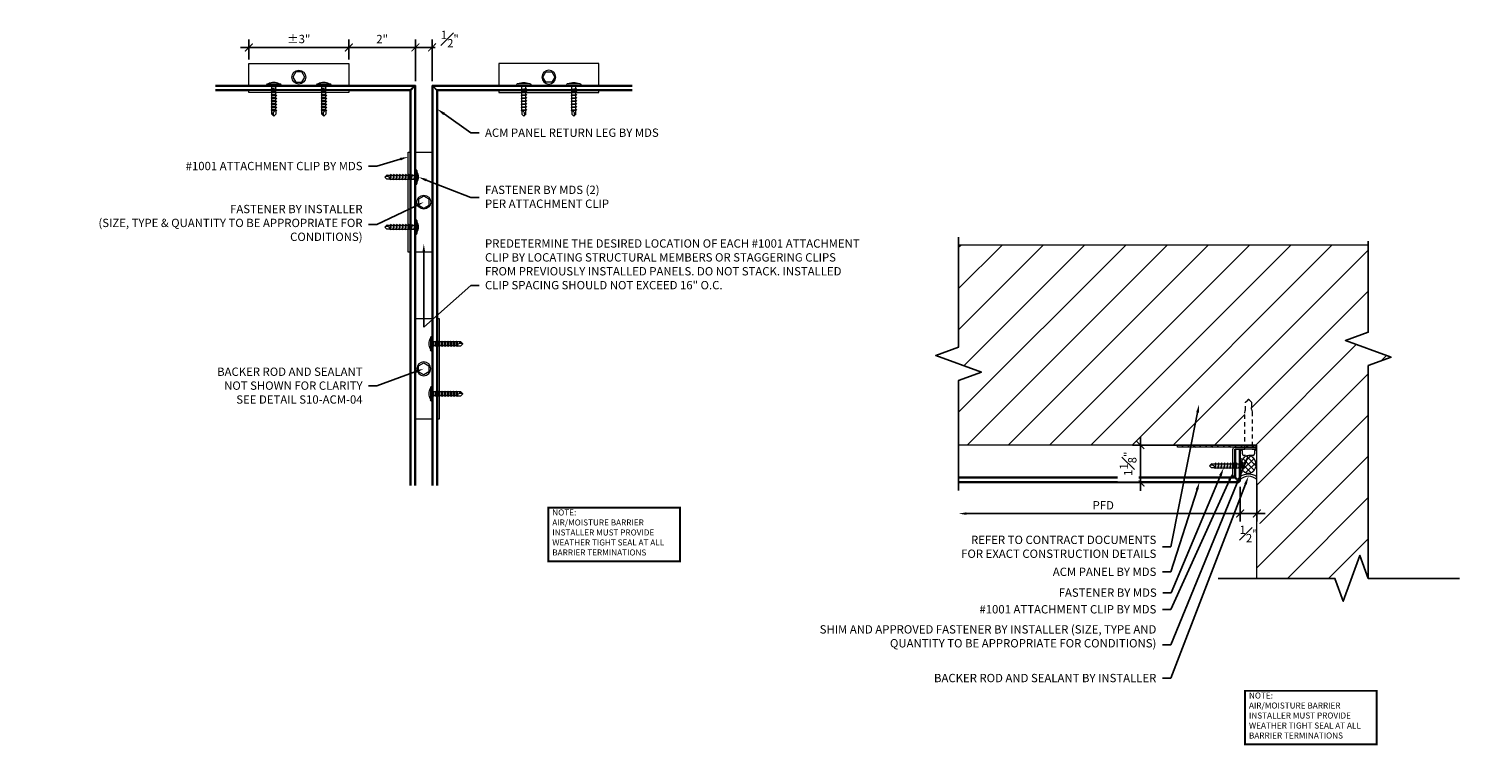
# Model space of a CAD drawing. Units: inches. Extents: x -17 to 382, y 74 to 99.
# Drawn here: x -17 to 26, y 75 to 97 of the extents above; entities that cross this region are included whole.
import ezdxf
from ezdxf import colors
from ezdxf.entities.mleader import LeaderData, LeaderLine
from ezdxf.math import Vec2, Vec3

# ---------------------------------------------------------------- set-up
doc = ezdxf.new("R2010")
doc.units = ezdxf.units.IN
doc.header["$MEASUREMENT"] = 0
doc.linetypes.add('HIDDEN', pattern=[0.375, 0.25, -0.125])
doc.linetypes.add('HIDDEN2', pattern=[0.1875, 0.125, -0.0625])
doc.layers.get('0').update_dxf_attribs({"lineweight": 5})
for name, color, linetype, lineweight in [('A-A-DIM', 2, 'Continuous', 13), ('A-A-NOTE', 4, 'Continuous', 25), ('A-D-BEYOND', 1, 'Continuous', 5), ('A-D-EXTRUSION', 2, 'Continuous', 13), ('A-D-FASTENER', 150, 'Continuous', 18), ('A-D-PANEL', 4, 'Continuous', 25), ('A-D-SEALANT', 3, 'Continuous', 9), ('A-D-SHIM', 191, 'Continuous', 13)]:
    doc.layers.add(name, color=color, linetype=linetype, lineweight=lineweight)
doc.styles.add('Dotum', font='DotumChe.ttf', dxfattribs={"height": 0.125})
doc.styles.add('Title Block', font='times.ttf')
doc.dimstyles.new('Metal Design PFD', dxfattribs={"dimscale": 2, "dimtxt": 0.125, "dimasz": 0.1175, "dimexe": 0.1175, "dimexo": 0.0625, "dimgap": 0.0625, "dimtad": 1, "dimdec": 4, "dimzin": 3, "dimdsep": 46, "dimlunit": 5, "dimtxsty": 'Dotum', "dimblk1": 'ARCHTICK', "dimsah": 1, "dimcen": 0.09, "dimdle": 0.125, "dimse2": 1, "dimclrt": 4, "dimadec": 0, "dimazin": 0, "dimtfac": 1, "dimtdec": 4, "dimtofl": 0, "dimtmove": 2, "dimatfit": 3, "dimfxl": 1, "dimtfill": 1, "dimfrac": 1, "dimtolj": 1, "dimtzin": 0, "dimarcsym": 0})
doc.dimstyles.new('Metal Design Standard', dxfattribs={"dimscale": 2, "dimtxt": 0.125, "dimasz": 0.1175, "dimexe": 0.1175, "dimexo": 0.0625, "dimgap": 0.0625, "dimtad": 1, "dimdec": 4, "dimzin": 3, "dimdsep": 46, "dimlunit": 5, "dimtxsty": 'Dotum', "dimblk": 'ARCHTICK', "dimcen": 0.09, "dimdle": 0.125, "dimclrt": 4, "dimadec": 0, "dimazin": 0, "dimtfac": 1, "dimtdec": 4, "dimtofl": 0, "dimtmove": 2, "dimatfit": 3, "dimfxl": 1, "dimtfill": 1, "dimfrac": 1, "dimtolj": 1, "dimtzin": 0, "dimarcsym": 0})

# ---------------------------------------------------------------- blocks, each defined once
blk = doc.blocks.new('_ARCHTICK')
at = {"color": 0, "linetype": 'ByBlock', "const_width": 0.15}
blk.add_lwpolyline([(-0.5, -0.5), (0.5, 0.5)], dxfattribs=at)
blk = doc.blocks.new('*D56')
at = {"layer": 'A-A-DIM', "color": 0, "lineweight": -2, "transparency": 16777216}
for p, q in [((18.435, 84.632), (16.588, 84.632)), ((16.823, 83.257), (16.823, 84.882)), ((18.435, 83.507), (16.588, 83.507))]:
    blk.add_line(p, q, dxfattribs=at)
at = {"layer": 'Defpoints', "color": 0, "transparency": 16777216}
for p in [(18.56, 84.632), (18.56, 83.507)]:
    blk.add_point(p, dxfattribs=at)
at = {"layer": 'A-A-DIM', "color": 0, "lineweight": -2, "transparency": 16777216, "xscale": 0.235, "yscale": 0.235, "zscale": 0.235}
for p, rotation in [((16.823, 84.632), 90), ((16.823, 83.507), 270)]:
    blk.add_blockref('_ARCHTICK', p, dxfattribs=dict(at, rotation=rotation))
at = {"layer": 'A-A-DIM', "color": 4, "transparency": 16777216, "insert": (16.456, 84.069), "char_height": 0.25, "attachment_point": 5, "rotation": 90, "style": 'Dotum', "bg_fill": 3, "box_fill_scale": 1.25, "bg_fill_color": 256, "bg_fill_true_color": 13158600, "bg_fill_transparency": 0}
blk.add_mtext('\\A1;1{\\H1.000000x;\\S1#8;}"', dxfattribs=at)
at = {"layer": 'Defpoints', "color": 0, "transparency": 16777216}
blk.add_point((16.823, 84.632), dxfattribs=at)
blk = doc.blocks.new('*D57')
at = {"layer": 'A-A-DIM', "color": 0, "lineweight": -2, "transparency": 16777216}
for p, q in [((19.817, 83.382), (19.817, 82.339)), ((20.317, 83.474), (20.317, 82.339)), ((19.567, 82.574), (20.567, 82.574))]:
    blk.add_line(p, q, dxfattribs=at)
at = {"layer": 'Defpoints', "color": 0, "transparency": 16777216}
for p in [(19.817, 83.507), (20.317, 83.599), (20.317, 82.574)]:
    blk.add_point(p, dxfattribs=at)
at = {"layer": 'A-A-DIM', "color": 4, "transparency": 16777216, "insert": (20.07, 81.963), "char_height": 0.25, "attachment_point": 5, "style": 'Dotum', "bg_fill": 3, "box_fill_scale": 1.25, "bg_fill_color": 256, "bg_fill_true_color": 13158600, "bg_fill_transparency": 0}
blk.add_mtext('\\A1;{\\H1.000000x;\\S1#2;}"', dxfattribs=at)
at = {"layer": 'A-A-DIM', "color": 0, "lineweight": -2, "transparency": 16777216, "xscale": 0.235, "yscale": 0.235, "zscale": 0.235, "rotation": 180}
blk.add_blockref('_ARCHTICK', (19.817, 82.574), dxfattribs=at)
at = {"layer": 'A-A-DIM', "color": 0, "lineweight": -2, "transparency": 16777216, "xscale": 0.235, "yscale": 0.235, "zscale": 0.235}
blk.add_blockref('_ARCHTICK', (20.317, 82.574), dxfattribs=at)
blk = doc.blocks.new('*D58')
at = {"layer": 'A-A-DIM', "color": 0, "lineweight": -2, "transparency": 16777216}
for p, q in [((19.817, 83.382), (19.817, 82.339)), ((20.067, 82.574), (11.603, 82.574))]:
    blk.add_line(p, q, dxfattribs=at)
at = {"layer": 'A-A-DIM', "color": 0, "transparency": 16777216}
blk.add_solid([(11.603, 82.613), (11.603, 82.535), (11.368, 82.574)], dxfattribs=at)
at = {"layer": 'Defpoints', "color": 0, "transparency": 16777216}
for p in [(11.368, 83.507), (19.817, 83.507), (11.368, 82.574)]:
    blk.add_point(p, dxfattribs=at)
at = {"layer": 'A-A-DIM', "color": 0, "lineweight": -2, "transparency": 16777216, "xscale": 0.235, "yscale": 0.235, "zscale": 0.235}
blk.add_blockref('_ARCHTICK', (19.817, 82.574), dxfattribs=at)
at = {"layer": 'A-A-DIM', "color": 4, "transparency": 16777216, "insert": (15.71, 82.824), "char_height": 0.25, "attachment_point": 5, "style": 'Dotum', "bg_fill": 3, "box_fill_scale": 1.25, "bg_fill_color": 256, "bg_fill_true_color": 13158600, "bg_fill_transparency": 0}
blk.add_mtext('\\A1;PFD', dxfattribs=at)
blk = doc.blocks.new('EX1001')
blk.add_lwpolyline([(0, 0.06), (0.6275, 0.06), (0.6275, 0), (0, 0), (0, -0.8125), (-0.06, -0.8125), (-0.06, 0, -0.4142136)], format="xyb", close=True)
blk = doc.blocks.new('*U127')
for p, q in [((-0.007, 0.068), (-0.021, -0.067)), ((0.007, 0.081), (-0.007, 0.068)), ((0.007, 0.081), (-0.007, -0.081)), ((0.021, 0.068), (0.007, 0.081)), ((0.007, -0.067), (0.021, 0.068)), ((-0.007, -0.081), (-0.021, -0.067)), ((0.007, -0.067), (-0.007, -0.081))]:
    blk.add_line(p, q)
blk = doc.blocks.new('*U128')
at = {"color": 0, "linetype": 'ByBlock', "lineweight": -2, "transparency": 16777216}
for p in [(0, 0), (0.09, 0), (0.18, 0), (0.269, 0), (0.359, 0), (0.449, 0), (0.539, 0), (0.628, 0), (0.718, 0)]:
    blk.add_blockref('*U127', p, dxfattribs=at)
blk = doc.blocks.new('32124 FASTENER')
at = {"linetype": 'Continuous'}
for p, q in [((-0.923, 0), (-0.859, 0.059)), ((-0.923, 0), (-0.859, -0.06)), ((-0.859, 0.059), (-0.751, 0.059)), ((-0.763, -0.06), (-0.859, -0.06))]:
    blk.add_line(p, q, dxfattribs=at)
for p, q in [((-0.723, 0.059), (-0.661, 0.059)), ((-0.633, 0.059), (-0.571, 0.059)), ((-0.543, 0.059), (-0.482, 0.059)), ((-0.453, 0.059), (-0.392, 0.059)), ((-0.364, 0.059), (-0.302, 0.059)), ((-0.274, 0.059), (-0.212, 0.059)), ((-0.184, 0.059), (-0.123, 0.059)), ((-0.094, 0.059), (-0.033, 0.059)), ((-0.005, 0.059), (0, 0.059)), ((0, 0.196), (0, -0.196)), ((0.045, 0.196), (0.045, -0.196)), ((-0.735, -0.06), (-0.673, -0.06)), ((-0.645, -0.06), (-0.584, -0.06)), ((-0.556, -0.06), (-0.494, -0.06)), ((-0.466, -0.06), (-0.404, -0.06)), ((-0.376, -0.06), (-0.314, -0.06)), ((-0.286, -0.06), (-0.225, -0.06)), ((-0.197, -0.06), (-0.135, -0.06)), ((-0.107, -0.06), (-0.045, -0.06)), ((-0.017, -0.06), (0, -0.06))]:
    blk.add_line(p, q)
for centre, radius, start, end in [((-0.859, -0.095), 0.114, 31.0137, 124.0688), ((-0.865, 0.022), 0.0384, 350.2871, 81.1532)]:
    blk.add_arc(centre, radius, start, end, dxfattribs=at)
for centre, radius, start, end in [((0.022, 0.196), 0.0225, 0, 180), ((-0.23, 0), 0.32, 329.2231, 30.7769), ((0.022, -0.196), 0.0225, 180, 0)]:
    blk.add_arc(centre, radius, start, end)
blk.add_blockref('*U128', (-0.743, 0))
blk = doc.blocks.new('fastener by installer')
blk.add_lwpolyline([(0.181, 0), (0.09, 0.156), (-0.09, 0.156), (-0.181, 0), (-0.09, -0.156), (0.09, -0.156)], close=True)
blk.add_circle((0, 0), 0.208)
blk = doc.blocks.new('*U62')
for p, q in [((-0.007, 0.068), (-0.021, -0.067)), ((0.007, 0.081), (-0.007, 0.068)), ((0.007, 0.081), (-0.007, -0.081)), ((0.021, 0.068), (0.007, 0.081)), ((0.007, -0.067), (0.021, 0.068)), ((-0.007, -0.081), (-0.021, -0.067)), ((0.007, -0.067), (-0.007, -0.081))]:
    blk.add_line(p, q)
blk = doc.blocks.new('*U63')
at = {"color": 0, "linetype": 'ByBlock', "lineweight": -2, "transparency": 16777216}
for p in [(0, 0), (0.09, 0), (0.18, 0), (0.269, 0), (0.359, 0), (0.449, 0), (0.539, 0), (0.628, 0), (0.718, 0)]:
    blk.add_blockref('*U62', p, dxfattribs=at)
blk = doc.blocks.new('32124_fastener')
for p, q in [((-0.196, 0.045), (0.196, 0.045)), ((-0.196, 0), (0.196, 0)), ((-0.059, -0.005), (-0.059, 0)), ((0.059, -0.017), (0.059, 0)), ((-0.059, -0.094), (-0.059, -0.033)), ((-0.059, -0.184), (-0.059, -0.123)), ((-0.059, -0.274), (-0.059, -0.212)), ((-0.059, -0.364), (-0.059, -0.302)), ((-0.059, -0.453), (-0.059, -0.392)), ((0.059, -0.107), (0.059, -0.045)), ((0.059, -0.197), (0.059, -0.135)), ((0.059, -0.286), (0.059, -0.225)), ((0.059, -0.376), (0.059, -0.314)), ((0.059, -0.466), (0.059, -0.404)), ((-0.059, -0.543), (-0.059, -0.482)), ((-0.059, -0.633), (-0.059, -0.571)), ((-0.059, -0.723), (-0.059, -0.661)), ((0.059, -0.556), (0.059, -0.494)), ((0.059, -0.645), (0.059, -0.584)), ((0.059, -0.735), (0.059, -0.673))]:
    blk.add_line(p, q)
at = {"linetype": 'Continuous'}
for p, q in [((-0.059, -0.859), (-0.059, -0.751)), ((0.059, -0.763), (0.059, -0.859)), ((0, -0.923), (-0.059, -0.859)), ((0, -0.923), (0.059, -0.859))]:
    blk.add_line(p, q, dxfattribs=at)
for centre, radius, start, end in [((-0.196, 0.022), 0.0225, 90, 270), ((0, -0.23), 0.32, 59.2231, 120.7769), ((0.196, 0.022), 0.0225, 270, 90)]:
    blk.add_arc(centre, radius, start, end)
for centre, radius, start, end in [((-0.022, -0.865), 0.0384, 80.2871, 171.1532), ((0.095, -0.859), 0.114, 121.0137, 214.0688)]:
    blk.add_arc(centre, radius, start, end, dxfattribs=at)
at = {"rotation": 90}
blk.add_blockref('*U63', (0, -0.743), dxfattribs=at)
blk = doc.blocks.new('*D65')
at = {"layer": 'A-A-DIM', "color": 0, "lineweight": -2, "transparency": 16777216}
for p, q in [((-9.928, 96.203), (-9.928, 96.797)), ((-6.928, 96.203), (-6.928, 96.797)), ((-10.178, 96.562), (-6.678, 96.562))]:
    blk.add_line(p, q, dxfattribs=at)
at = {"layer": 'Defpoints', "color": 0, "transparency": 16777216}
for p in [(-6.928, 96.562), (-9.928, 96.078), (-6.928, 96.078)]:
    blk.add_point(p, dxfattribs=at)
at = {"layer": 'A-A-DIM', "color": 0, "lineweight": -2, "transparency": 16777216, "xscale": 0.235, "yscale": 0.235, "zscale": 0.235, "rotation": 180}
blk.add_blockref('_ARCHTICK', (-9.928, 96.562), dxfattribs=at)
at = {"layer": 'A-A-DIM', "color": 0, "lineweight": -2, "transparency": 16777216, "xscale": 0.235, "yscale": 0.235, "zscale": 0.235}
blk.add_blockref('_ARCHTICK', (-6.928, 96.562), dxfattribs=at)
at = {"layer": 'A-A-DIM', "color": 4, "transparency": 16777216, "insert": (-8.428, 96.813), "char_height": 0.25, "attachment_point": 5, "style": 'Dotum', "bg_fill": 3, "box_fill_scale": 1.25, "bg_fill_color": 256, "bg_fill_true_color": 13158600, "bg_fill_transparency": 0}
blk.add_mtext('\\A1;%%P3"', dxfattribs=at)
blk = doc.blocks.new('*D66')
at = {"layer": 'A-A-DIM', "color": 0, "lineweight": -2, "transparency": 16777216}
for p, q in [((-4.928, 95.545), (-4.928, 96.797)), ((-4.428, 95.545), (-4.428, 96.797)), ((-5.178, 96.562), (-4.178, 96.562))]:
    blk.add_line(p, q, dxfattribs=at)
at = {"layer": 'Defpoints', "color": 0, "transparency": 16777216}
for p in [(-4.928, 95.42), (-4.428, 95.42)]:
    blk.add_point(p, dxfattribs=at)
at = {"layer": 'A-A-DIM', "color": 0, "lineweight": -2, "transparency": 16777216, "xscale": 0.235, "yscale": 0.235, "zscale": 0.235, "rotation": 180}
blk.add_blockref('_ARCHTICK', (-4.928, 96.562), dxfattribs=at)
at = {"layer": 'A-A-DIM', "color": 4, "transparency": 16777216, "insert": (-3.897, 96.812), "char_height": 0.25, "attachment_point": 5, "style": 'Dotum', "bg_fill": 3, "box_fill_scale": 1.25, "bg_fill_color": 256, "bg_fill_true_color": 13158600, "bg_fill_transparency": 0}
blk.add_mtext('\\A1;{\\H1.000000x;\\S1#2;}"', dxfattribs=at)
at = {"layer": 'Defpoints', "color": 0, "transparency": 16777216}
blk.add_point((-4.428, 96.562), dxfattribs=at)
at = {"layer": 'A-A-DIM', "color": 0, "lineweight": -2, "transparency": 16777216, "xscale": 0.235, "yscale": 0.235, "zscale": 0.235}
blk.add_blockref('_ARCHTICK', (-4.428, 96.562), dxfattribs=at)
blk = doc.blocks.new('*D67')
at = {"layer": 'A-A-DIM', "color": 0, "lineweight": -2, "transparency": 16777216}
for p, q in [((-6.928, 96.203), (-6.928, 96.797)), ((-4.928, 95.545), (-4.928, 96.797)), ((-7.178, 96.562), (-4.678, 96.562))]:
    blk.add_line(p, q, dxfattribs=at)
at = {"layer": 'Defpoints', "color": 0, "transparency": 16777216}
for p in [(-4.928, 96.562), (-6.928, 96.078), (-4.928, 95.42)]:
    blk.add_point(p, dxfattribs=at)
at = {"layer": 'A-A-DIM', "color": 0, "lineweight": -2, "transparency": 16777216, "xscale": 0.235, "yscale": 0.235, "zscale": 0.235, "rotation": 180}
blk.add_blockref('_ARCHTICK', (-6.928, 96.562), dxfattribs=at)
at = {"layer": 'A-A-DIM', "color": 0, "lineweight": -2, "transparency": 16777216, "xscale": 0.235, "yscale": 0.235, "zscale": 0.235}
blk.add_blockref('_ARCHTICK', (-4.928, 96.562), dxfattribs=at)
at = {"layer": 'A-A-DIM', "color": 4, "transparency": 16777216, "insert": (-5.928, 96.812), "char_height": 0.25, "attachment_point": 5, "style": 'Dotum', "bg_fill": 3, "box_fill_scale": 1.25, "bg_fill_color": 256, "bg_fill_true_color": 13158600, "bg_fill_transparency": 0}
blk.add_mtext('\\A1;2"', dxfattribs=at)

msp = doc.modelspace()

# ---------------------------------------------------------------- hatches: boundary and pattern name
at = {"layer": 'A-D-BEYOND'}
h = msp.add_hatch(dxfattribs=at)
h.set_pattern_fill('ANSI31', color=256, scale=7)
h.paths.add_polyline_path([(23.65998, 88.01319), (23.65998, 90.63179), (11.36826, 90.63179), (11.36826, 87.56929), (10.68139, 87.31929), (12.05513, 86.81929), (11.36826, 86.56929), (11.36826, 84.63179), (19.96145, 84.63179), (19.96145, 85.59078), (19.96871, 85.66621), (19.98214, 85.67396), (19.98214, 85.91543), (20.0589, 85.99219), (20.0589, 86.00929), (20.07599, 86.00927), (20.07298, 85.99521), (20.15276, 85.91543), (20.15276, 85.75693), (20.1461, 85.71343), (20.16075, 85.70497), (20.17345, 85.6264), (20.17345, 84.63179), (20.31745, 84.63179), (20.31745, 80.63179), (23.65998, 80.63179), (23.65998, 87.01319), (24.34685, 87.26319), (22.97311, 87.76319)])

# ---------------------------------------------------------------- linework, layer by layer
at = {"layer": 'A-A-NOTE', "linetype": 'Continuous'}
for points in [[(23.65998, 90.74819), (23.65998, 88.01319), (22.97311, 87.76319), (24.34685, 87.26319), (23.65998, 87.01319), (23.65998, 80.63179)], [(19.15998, 80.63179), (22.65998, 80.63179), (22.90998, 79.94492), (23.40998, 81.31866), (23.65998, 80.63179), (26.39498, 80.63179)]]:
    msp.add_lwpolyline(points, dxfattribs=at)
at = {"layer": 'A-A-NOTE', "const_width": 0.05859}
for points in [[(-0.94058, 81.14391), (3.00646, 81.14391), (3.00646, 82.74833), (-0.94058, 82.74833)], [(19.96338, 75.65207), (23.91042, 75.65207), (23.91042, 77.25649), (19.96338, 77.25649)]]:
    msp.add_lwpolyline(points, close=True, dxfattribs=at)
at = {"layer": 'A-D-BEYOND'}
for p, q in [((23.65998, 90.63179), (11.36826, 90.63179)), ((20.31745, 84.63179), (11.36826, 84.63179))]:
    msp.add_line(p, q, dxfattribs=at)
at = {"layer": 'A-D-EXTRUSION'}
for p, q in [((-9.92788, 96.07834), (-6.92788, 96.07834)), ((-9.92788, 95.42033), (-9.92788, 96.07834)), ((-6.92788, 96.07834), (-6.92788, 95.42033)), ((0.57212, 96.07834), (-2.42788, 96.07834)), ((-2.42788, 96.07834), (-2.42788, 95.42033)), ((0.57212, 95.42033), (0.57212, 96.07834)), ((-6.92788, 95.26334), (-9.92788, 95.26334)), ((-9.92788, 95.20334), (-9.92788, 95.26334)), ((-6.92788, 95.20334), (-9.92788, 95.20334)), ((-6.92788, 95.26334), (-6.92788, 95.20334)), ((-2.42788, 95.26334), (-2.42788, 95.20334)), ((-2.42788, 95.26334), (0.57212, 95.26334)), ((-2.42788, 95.20334), (0.57212, 95.20334)), ((0.57212, 95.20334), (0.57212, 95.26334)), ((-5.14487, 90.42033), (-5.14487, 93.42033)), ((-5.14487, 93.42033), (-5.08487, 93.42033)), ((-5.08487, 90.42033), (-5.08487, 93.42033)), ((-4.92788, 93.42033), (-4.42788, 93.42033)), ((-5.08487, 90.42033), (-5.14487, 90.42033)), ((-4.42788, 90.42033), (-4.92788, 90.42033)), ((-4.42788, 88.42033), (-4.92788, 88.42033)), ((-4.2709, 85.42033), (-4.2709, 88.42033)), ((-4.2109, 88.42033), (-4.2709, 88.42033)), ((-4.2109, 85.42033), (-4.2109, 88.42033)), ((-4.92788, 85.42033), (-4.42788, 85.42033)), ((-4.2709, 85.42033), (-4.2109, 85.42033))]:
    msp.add_line(p, q, dxfattribs=at)
at = {"layer": 'A-D-FASTENER', "linetype": 'HIDDEN2'}
msp.add_lwpolyline([(20.16075, 85.70497), (20.17345, 85.6264), (20.17345, 84.52164), (20.17995, 84.50929), (20.25112, 84.50929), (20.27495, 84.48929), (20.27495, 84.46529), (20.24758, 84.46529), (20.24758, 84.37008, -0.37395629), (20.20255, 84.31829), (19.93255, 84.31829, -0.45433197), (19.88731, 84.37008), (19.88731, 84.46529), (19.85995, 84.46529), (19.85995, 84.48929), (19.88378, 84.50929), (19.95495, 84.50929), (19.96145, 84.5157), (19.96145, 85.59078), (19.96871, 85.66621), (19.98214, 85.67396), (19.98214, 85.91543), (20.0589, 85.99219), (20.0589, 86.00929), (20.07599, 86.00927), (20.07298, 85.99521), (20.15276, 85.91543), (20.15276, 85.75693), (20.1461, 85.75308), (20.1461, 85.71343), (20.16075, 85.70497)], format="xyb", dxfattribs=at)
at = {"layer": 'A-D-PANEL'}
for p, q in [((-10.92788, 95.42033), (-9.92788, 95.42033)), ((-10.92788, 95.40033), (-9.92788, 95.40033)), ((-9.92788, 95.42033), (-4.92788, 95.42033)), ((-9.92788, 95.40033), (-4.95025, 95.40033)), ((-4.94788, 95.39796), (-4.94788, 83.42033)), ((-4.92788, 95.42033), (-4.92788, 83.42033)), ((0.57212, 95.42033), (-4.42788, 95.42033)), ((-4.42788, 95.42033), (-4.42788, 83.42033)), ((-4.40788, 95.39796), (-4.40788, 83.42033)), ((0.57212, 95.40033), (-4.40552, 95.40033)), ((1.57212, 95.42033), (0.57212, 95.42033)), ((1.57212, 95.40033), (0.57212, 95.40033)), ((-10.92788, 95.28334), (-9.92788, 95.28334)), ((-10.92788, 95.26334), (-9.92788, 95.26334)), ((-9.92788, 95.28334), (-5.08074, 95.28334)), ((-6.92788, 95.26334), (-5.10346, 95.26334)), ((-5.08487, 95.24475), (-5.08487, 83.42033)), ((-5.06487, 95.26747), (-5.06487, 83.42033)), ((-4.2909, 95.26747), (-4.2909, 83.42033)), ((0.57212, 95.28334), (-4.27502, 95.28334)), ((-4.2709, 95.24475), (-4.2709, 83.42033)), ((-2.42788, 95.26334), (-4.25231, 95.26334)), ((1.57212, 95.28334), (0.57212, 95.28334)), ((1.57212, 95.26334), (0.57212, 95.26334)), ((19.81745, 84.50679), (19.66047, 84.50679)), ((19.66047, 84.50679), (19.66047, 83.69091)), ((19.68047, 84.50679), (19.68047, 83.67091)), ((19.79745, 84.50679), (19.79745, 83.56679)), ((19.81745, 84.50679), (19.81745, 83.56679)), ((19.63384, 83.66377), (11.36826, 83.66377)), ((19.65384, 83.64377), (11.36826, 83.64377)), ((19.75745, 83.52679), (11.36826, 83.52679)), ((19.75745, 83.50679), (11.36826, 83.50679))]:
    msp.add_line(p, q, dxfattribs=at)
at = {"layer": 'A-D-PANEL', "linetype": 'HIDDEN'}
for p, q in [((-5.10346, 95.26334), (-4.92788, 95.42033)), ((-5.08487, 95.24475), (-4.92788, 95.42033)), ((-4.2709, 95.24475), (-4.42788, 95.42033)), ((-4.25231, 95.26334), (-4.42788, 95.42033))]:
    msp.add_line(p, q, dxfattribs=at)

# ---------------------------------------------------------------- block references
at = {"layer": 'A-D-FASTENER'}
for name, p in [('fastener by installer', (-8.42788, 95.67084)), ('32124_fastener', (-7.67788, 95.42033)), ('32124 FASTENER', (-4.92788, 92.67033))]:
    msp.add_blockref(name, p, dxfattribs=at)
at = {"layer": 'A-D-FASTENER', "xscale": -1}
for name, p in [('fastener by installer', (-0.92788, 95.67084)), ('32124_fastener', (-1.67788, 95.42033)), ('32124 FASTENER', (-4.42788, 87.67033))]:
    msp.add_blockref(name, p, dxfattribs=at)
at = {"layer": 'A-D-FASTENER'}
for name, p, rotation in [('32124 FASTENER', (-9.17788, 95.42033), 90), ('fastener by installer', (-4.67737, 91.92033), 270), ('32124_fastener', (-4.92788, 91.17033), 270)]:
    msp.add_blockref(name, p, dxfattribs=dict(at, rotation=rotation))
at = {"layer": 'A-D-FASTENER', "xscale": -1}
for name, p, rotation in [('32124 FASTENER', (-0.17788, 95.42033), 270), ('fastener by installer', (-4.6784, 86.92033), 90), ('32124_fastener', (-4.42788, 86.17033), 90)]:
    msp.add_blockref(name, p, dxfattribs=dict(at, rotation=rotation))

# ---------------------------------------------------------------- texts
at = {"layer": 'A-A-NOTE', "char_height": 0.18, "width": 3.821061, "attachment_point": 4, "style": 'Title Block'}
for insert in [(-0.82263, 81.98455), (20.08133, 76.49271)]:
    msp.add_mtext('NOTE:\\PAIR/MOISTURE BARRIER INSTALLER MUST PROVIDE WEATHER TIGHT SEAL AT ALL BARRIER TERMINATIONS', dxfattribs=dict(at, insert=insert))

# ---------------------------------------------------------------- leaders
at = {"layer": 'A-A-NOTE'}
ml = msp.add_multileader_mtext('Standard', dxfattribs=at)
ml.set_content('{\\fDotumChe|b0|i0|c129|p49;ACM PANEL RETURN LEG} {\\fDotumChe|b0|i0|c129|p49;BY MDS}', color=256, style='Dotum')
ml.set_leader_properties()
ml.build(insert=Vec2(0, 0))
ml.multileader.update_dxf_attribs({"text_left_attachment_type": 2, "text_right_attachment_type": 2, "dogleg_length": 0.125, "arrow_head_size": 0.25, "scale": 2})
ctx = ml.context
ctx.base_point, ctx.scale, ctx.char_height, ctx.arrow_head_size, ctx.landing_gap_size, ctx.plane_origin = Vec3(-3.02095, 93.99811), 2, 0.25, 0.25, 0.18, Vec3(-4.2709, 94.71097)
ctx.left_attachment, ctx.right_attachment = 2, 2
notes = []
notes.append((ctx, [(0, (1, 1, 0), (-3.27095, 93.99811), (1, 0), 0.25, [(0, [(-4.2709, 94.71097)], 0, [])])]))
ctx.mtext.insert, ctx.mtext.flow_direction = Vec3(-2.84095, 94.12743), 5
ml = msp.add_multileader_mtext('Standard', dxfattribs=at)
ml.set_content('#1001 ATTACHMENT CLIP BY MDS', color=256, style='Dotum')
ml.set_leader_properties()
ml.build(insert=Vec2(0, 0))
ml.multileader.update_dxf_attribs({"text_left_attachment_type": 2, "text_right_attachment_type": 2, "dogleg_length": 0.125, "arrow_head_size": 0.25, "scale": 2})
ctx = ml.context
ctx.base_point, ctx.scale, ctx.char_height, ctx.arrow_head_size, ctx.landing_gap_size, ctx.plane_origin = Vec3(-11.44753, 92.99811), 2, 0.25, 0.25, 0.18, Vec3(-3.51062, 92.83582)
ctx.left_attachment, ctx.right_attachment, ctx.text_align_type = 2, 2, 2
notes.append((ctx, [(1, (1, 1, 0), (-6.08487, 92.99811), (-1, 0), 0.25, [(0, [(-5.14487, 93.27779)], 0, [])])]))
ctx.mtext.insert, ctx.mtext.alignment, ctx.mtext.flow_direction = Vec3(-6.51487, 93.12743), 3, 5
ml = msp.add_multileader_mtext('Standard', dxfattribs=at)
ml.set_content('{\\fDotumChe|b0|i0|c129|p49;FASTENER BY MDS} {\\fDotumChe|b0|i0|c129|p49;(2) }\\P{\\fDotumChe|b0|i0|c129|p49;PER ATTACHMENT CLIP}', color=256, style='Dotum')
ml.set_leader_properties()
ml.build(insert=Vec2(0, 0))
ml.multileader.update_dxf_attribs({"text_left_attachment_type": 2, "text_right_attachment_type": 2, "dogleg_length": 0.125, "arrow_head_size": 0.25, "scale": 2})
ctx = ml.context
ctx.base_point, ctx.scale, ctx.char_height, ctx.arrow_head_size, ctx.landing_gap_size, ctx.plane_origin = Vec3(-3.02095, 92.06061), 2, 0.25, 0.25, 0.18, Vec3(-3.51062, 92.11396)
ctx.left_attachment, ctx.right_attachment = 2, 2
notes.append((ctx, [(0, (1, 1, 0), (-3.27095, 92.06061), (1, 0), 0.25, [(0, [(-4.83788, 92.67033)], 0, [])])]))
ctx.mtext.insert, ctx.mtext.flow_direction = Vec3(-2.84095, 92.41308), 5
ml = msp.add_multileader_mtext('Standard', dxfattribs=at)
ml.set_content('{\\fDotumChe|b0|i0|c129|p49;FASTENER BY INSTALLER }\\P{\\fDotumChe|b0|i0|c129|p49;(SIZE, TYPE & QUANTITY TO BE APPROPRIATE} {\\fDotumChe|b0|i0|c129|p49;FOR CONDITIONS)}', color=256, style='Dotum')
ml.set_leader_properties()
ml.build(insert=Vec2(0, 0))
ml.multileader.update_dxf_attribs({"text_left_attachment_type": 2, "text_right_attachment_type": 2, "dogleg_length": 0.125, "arrow_head_size": 0.25, "scale": 2})
ctx = ml.context
ctx.base_point, ctx.scale, ctx.char_height, ctx.arrow_head_size, ctx.landing_gap_size, ctx.plane_origin = Vec3(-11.41657, 91.24806), 2, 0.25, 0.25, 0.18, Vec3(-3.51062, 91.45039)
ctx.left_attachment, ctx.right_attachment, ctx.text_align_type = 2, 2, 2
notes.append((ctx, [(1, (1, 1, 0), (-6.08487, 91.24806), (-1, 0), 0.25, [(0, [(-4.67737, 91.92033)], 0, [])])]))
ctx.mtext.insert, ctx.mtext.width, ctx.mtext.alignment, ctx.mtext.flow_direction = Vec3(-6.51487, 91.8375), 5.0100644, 3, 5
ml = msp.add_multileader_mtext('Standard', dxfattribs=at)
ml.set_content('{\\fDotumChe|b0|i0|c129|p49;PREDETERMINE THE DESIRED }L{\\fDotumChe|b0|i0|c129|p49;OCATION OF EACH #1001 ATTACHMENT CLIP BY LOCATING STRUCTURAL MEMBERS OR STAGGERING CLIPS FROM PREVIOUSLY INSTALLED PANELS.} {\\fDotumChe|b0|i0|c129|p49;DO NOT }ST{\\fDotumChe|b0|i0|c129|p49;ACK.} {\\fDotumChe|b0|i0|c129|p49;INSTALLED CLIP SPACING SHOULD NOT} {\\fDotumChe|b0|i0|c129|p49;EXCEED 16" O.C.}', color=256, style='Dotum')
ml.set_leader_properties()
ml.build(insert=Vec2(0, 0))
ml.multileader.update_dxf_attribs({"text_left_attachment_type": 2, "text_right_attachment_type": 2, "dogleg_length": 0.125, "arrow_head_size": 0.25, "scale": 2})
ctx = ml.context
ctx.base_point, ctx.scale, ctx.char_height, ctx.arrow_head_size, ctx.landing_gap_size, ctx.plane_origin = Vec3(-3.02095, 89.42033), 2, 0.25, 0.25, 0.18, Vec3(-3.52845, 90.62316)
ctx.left_attachment, ctx.right_attachment = 2, 2
notes.append((ctx, [(0, (1, 1, 0), (-3.27095, 89.42033), (1, 0), 0.25, [(1, [(-4.67788, 90.67033), (-4.67788, 88.17033)], 0, [])])]))
ctx.mtext.insert, ctx.mtext.width, ctx.mtext.flow_direction = Vec3(-2.84095, 90.80365), 5.7398792, 5
ml = msp.add_multileader_mtext('Standard', dxfattribs=at)
ml.set_content('{\\fDotumChe|b0|i0|c129|p49;BACKER ROD AND SEALANT\\PNOT SHOWN FOR CLARITY\\PSEE DETAIL S10-ACM-0}4', color=256, style='Dotum')
ml.set_leader_properties()
ml.build(insert=Vec2(0, 0))
ml.multileader.update_dxf_attribs({"text_left_attachment_type": 2, "text_right_attachment_type": 2, "dogleg_length": 0.125, "arrow_head_size": 0.25, "scale": 2})
ctx = ml.context
ctx.base_point, ctx.scale, ctx.char_height, ctx.arrow_head_size, ctx.landing_gap_size, ctx.plane_origin = Vec3(-10.41791, 86.40841), 2, 0.25, 0.25, 0.18, Vec3(-4.6784, 86.92033)
ctx.left_attachment, ctx.right_attachment, ctx.text_align_type = 2, 2, 2
notes.append((ctx, [(0, (1, 1, 0), (-6.08487, 86.40841), (-1, 0), 0.25, [(0, [(-4.6784, 86.92033)], 0, [])])]))
ctx.mtext.insert, ctx.mtext.alignment, ctx.mtext.flow_direction = Vec3(-6.51487, 86.95574), 3, 5
for ctx, leaders in notes:
    for number, flags, end, landing, length, lines in leaders:
        leader = LeaderData()
        leader.index, (leader.has_last_leader_line, leader.has_dogleg_vector, leader.attachment_direction) = number, flags
        leader.last_leader_point, leader.dogleg_vector, leader.dogleg_length = Vec3(end), Vec3(landing), length
        for number, points, colour, breaks in lines:
            line = LeaderLine()
            line.index, line.vertices, line.color, line.breaks = number, Vec3.list(points), colors.encode_raw_color(colour), breaks
            leader.lines.append(line)
        ctx.leaders.append(leader)

# ---------------------------------------------------------------- next in the draw order: dimensions: what is measured, and where the dimension line sits
at = {"layer": 'A-A-DIM'}
for base, p1, p2, override, picture, middle in [((-4.42788, 96.56243), (-4.92788, 95.42033), (-4.42788, 95.42033), {"dimpost": '"\\X'}, '*D66', (-3.89663, 96.81243)), ((20.31745, 82.57393), (19.81745, 83.50679), (20.31745, 83.5988), {"dimscale": 0, "dimpost": '"\\X'}, '*D57', (20.0703, 81.9632))]:
    dim = msp.add_linear_dim(base=base, p1=p1, p2=p2, dimstyle='Metal Design Standard', override=override, dxfattribs=at)
    dim.commit()
    dim.dimension.update_dxf_attribs({"geometry": picture, "text_midpoint": middle, "dimtype": 160})
dim = msp.add_linear_dim(base=(-6.92788, 96.56243), p1=(-9.92788, 96.07834), p2=(-6.92788, 96.07834), text='%%P<>', dimstyle='Metal Design Standard', override={"dimpost": '"\\X'}, dxfattribs=at)
dim.commit()
dim.dimension.update_dxf_attribs({"geometry": '*D65', "text_midpoint": (-8.42788, 96.8126)})
dim = msp.add_linear_dim(base=(16.8234, 84.63179), p1=(18.5598, 83.50679), p2=(18.5598, 84.63179), angle=270, dimstyle='Metal Design Standard', override={"dimscale": 0, "dimpost": '"\\X', "dimtix": 0, "dimtofl": 0, "dimtmove": 2, "dimatfit": 3}, dxfattribs=at)
dim.commit()
dim.dimension.update_dxf_attribs({"geometry": '*D56', "text_midpoint": (16.45623, 84.06929)})

# ---------------------------------------------------------------- next in the draw order: hatches: boundary and pattern name
at = {"layer": 'A-D-SEALANT'}
h = msp.add_hatch(dxfattribs=at)
h.set_pattern_fill('ANSI37', color=256)
edge = h.paths.add_edge_path()
edge.add_ellipse((20.06728, 84.04622), major_axis=(-0.00016, -0.27207), ratio=0.81538211, start_angle=0, end_angle=306.015993)
edge.add_ellipse((20.06728, 84.04622), major_axis=(-0.00016, -0.27207), ratio=0.81538211, start_angle=306.015993, end_angle=360)
at = {"layer": 'A-D-SHIM'}
h = msp.add_hatch(dxfattribs=at)
h.set_pattern_fill('ANSI31', color=256, angle=-90)
h.set_pattern_definition([(315, (32.10715, 137.9337), (0.08838835, 0.08838835), [])])
h.paths.add_polyline_path([(17.93899, 84.56929), (17.93899, 84.63179), (20.28347, 84.63179), (20.28347, 84.56929)])

# ---------------------------------------------------------------- next in the draw order: linework, layer by layer
at = {"layer": 'A-D-BEYOND'}
msp.add_line((20.31745, 80.63179), (20.31745, 84.63179), dxfattribs=at)
at = {"layer": 'A-D-SEALANT'}
msp.add_ellipse((20.06728, 84.04622), major_axis=(-0.00016, -0.27207), ratio=0.81538211, dxfattribs=at)
at = {"layer": 'A-D-SHIM'}
msp.add_lwpolyline([(17.93899, 84.56929), (17.93899, 84.63179), (20.28347, 84.63179), (20.28347, 84.56929)], close=True, dxfattribs=at)

# ---------------------------------------------------------------- next in the draw order: block references
at = {"layer": 'A-D-FASTENER'}
msp.add_blockref('32124 FASTENER', (19.81745, 84.00679), dxfattribs=at)

# ---------------------------------------------------------------- next in the draw order: dimensions: what is measured, and where the dimension line sits
at = {"layer": 'A-A-DIM'}
dim = msp.add_linear_dim(base=(-4.92788, 96.56243), p1=(-6.92788, 96.07834), p2=(-4.92788, 95.42033), dimstyle='Metal Design Standard', override={"dimpost": '"\\X'}, dxfattribs=at)
dim.commit()
dim.dimension.update_dxf_attribs({"geometry": '*D67', "text_midpoint": (-5.92788, 96.81243)})
dim = msp.add_linear_dim(base=(11.36826, 82.57393), p1=(19.81745, 83.50679), p2=(11.36826, 83.50679), text='PFD', dimstyle='Metal Design PFD', override={"dimscale": 0, "dimpost": '', "dimtix": 0, "dimtofl": 0, "dimtmove": 2, "dimatfit": 3}, dxfattribs=at)
dim.commit()
dim.dimension.update_dxf_attribs({"geometry": '*D58', "text_midpoint": (15.71036, 82.8241)})

# ---------------------------------------------------------------- next in the draw order: linework, layer by layer
at = {"layer": 'A-A-NOTE', "linetype": 'Continuous'}
msp.add_lwpolyline([(11.36826, 90.86679), (11.36826, 87.56929), (10.68139, 87.31929), (12.05513, 86.81929), (11.36826, 86.56929), (11.36826, 83.27179)], dxfattribs=at)
at = {"layer": 'A-D-PANEL'}
for p, q in [((19.76066, 83.53696), (19.63384, 83.66377)), ((19.78733, 83.56405), (19.66047, 83.69091))]:
    msp.add_line(p, q, dxfattribs=at)
for radius, start, end in [(0.06, 270, 0), (0.04, 270, 0), (0.03, 276.130112, 354.766911)]:
    msp.add_arc((19.75745, 83.56679), radius, start, end, dxfattribs=at)
at = {"layer": 'A-D-SEALANT'}
for radius, start, end in [(0.4375, 55.150095, 124.849905), (0.375, 48.189685, 131.810315)]:
    msp.add_arc((20.06745, 83.31929), radius, start, end, dxfattribs=at)

# ---------------------------------------------------------------- next in the draw order: block references
at = {"layer": 'A-D-EXTRUSION'}
msp.add_blockref('EX1001', (19.65797, 84.50929), dxfattribs=at)

# ---------------------------------------------------------------- next in the draw order: leaders
at = {"layer": 'A-A-NOTE'}
ml = msp.add_multileader_mtext('Standard', dxfattribs=at)
ml.set_content('REFER TO{\\fDotumChe|b0|i0|c129|p49; CONTRACT DOCUMENTS }\\P{\\fDotumChe|b0|i0|c129|p49;FOR} {\\fDotumChe|b0|i0|c129|p49;EXACT CONSTRUCTION DETAILS}', color=256, style='Dotum')
ml.set_leader_properties()
ml.build(insert=Vec2(0, 0))
ml.multileader.update_dxf_attribs({"text_left_attachment_type": 2, "text_right_attachment_type": 2, "dogleg_length": 0.125, "arrow_head_size": 0.25, "scale": 2})
ctx = ml.context
ctx.base_point, ctx.scale, ctx.char_height, ctx.arrow_head_size, ctx.landing_gap_size, ctx.plane_origin = Vec3(12.03571, 81.57393), 2, 0.25, 0.25, 0.18, Vec3(17.87438, 85.52076)
ctx.left_attachment, ctx.right_attachment, ctx.text_align_type = 2, 2, 2
notes = []
notes.append((ctx, [(0, (1, 1, 0), (17.73259, 81.57393), (-1, 0), 0.25, [(0, [(18.58654, 85.85284)], 0, [])])]))
ctx.mtext.insert, ctx.mtext.alignment, ctx.mtext.flow_direction = Vec3(17.30259, 81.91226), 3, 5
ml = msp.add_multileader_mtext('Standard', dxfattribs=at)
ml.set_content('{\\fDotumChe|b0|i0|c129|p49;SHIM AND APPROVED FASTENER BY INSTALLER} {\\fDotumChe|b0|i0|c129|p49;(SIZE, TYPE AND QUANTITY TO BE APPROPRIATE FOR CONDITIONS)}', color=256, style='Dotum')
ml.set_leader_properties()
ml.build(insert=Vec2(0, 0))
ml.multileader.update_dxf_attribs({"text_left_attachment_type": 2, "text_right_attachment_type": 2, "dogleg_length": 0.125, "arrow_head_size": 0.25, "scale": 2})
ctx = ml.context
ctx.base_point, ctx.scale, ctx.char_height, ctx.arrow_head_size, ctx.landing_gap_size, ctx.plane_origin = Vec3(11.40455, 78.63643), 2, 0.25, 0.25, 0.18, Vec3(19.67587, 77.53352)
ctx.left_attachment, ctx.right_attachment, ctx.text_align_type = 2, 2, 2
notes.append((ctx, [(0, (1, 1, 0), (17.73259, 78.63643), (-1, 0), 0.25, [(0, [(20.06745, 84.33609)], 0, [])])]))
ctx.mtext.insert, ctx.mtext.width, ctx.mtext.alignment, ctx.mtext.flow_direction = Vec3(17.30259, 79.22587), 5.859787, 3, 5
ml = msp.add_multileader_mtext('Standard', dxfattribs=at)
ml.set_content('{\\fDotumChe|b0|i0|c129|p49; FASTENER BY MDS}', color=256, style='Dotum')
ml.set_leader_properties()
ml.build(insert=Vec2(0, 0))
ml.multileader.update_dxf_attribs({"text_left_attachment_type": 2, "text_right_attachment_type": 2, "dogleg_length": 0.125, "arrow_head_size": 0.25, "scale": 2})
ctx = ml.context
ctx.base_point, ctx.scale, ctx.char_height, ctx.arrow_head_size, ctx.landing_gap_size, ctx.plane_origin = Vec3(14.41644, 80.19941), 2, 0.25, 0.25, 0.18, Vec3(18.60379, 79.61082)
ctx.left_attachment, ctx.right_attachment, ctx.text_align_type = 2, 2, 2
notes.append((ctx, [(0, (1, 1, 0), (17.74349, 80.19941), (-1, 0), 0.25, [(0, [(19.32384, 83.94872)], 0, [])])]))
ctx.mtext.insert, ctx.mtext.width, ctx.mtext.alignment, ctx.mtext.flow_direction = Vec3(17.31349, 80.32873), 4.9508829, 3, 5
ml = msp.add_multileader_mtext('Standard', dxfattribs=at)
ml.set_content('#1001 ATTACHMENT CLIP BY MDS', color=256, style='Dotum')
ml.set_leader_properties()
ml.build(insert=Vec2(0, 0))
ml.multileader.update_dxf_attribs({"text_left_attachment_type": 2, "text_right_attachment_type": 2, "dogleg_length": 0.125, "arrow_head_size": 0.25, "scale": 2})
ctx = ml.context
ctx.base_point, ctx.scale, ctx.char_height, ctx.arrow_head_size, ctx.landing_gap_size, ctx.plane_origin = Vec3(12.36993, 79.69893), 2, 0.25, 0.25, 0.18, Vec3(19.59797, 83.80177)
ctx.left_attachment, ctx.right_attachment, ctx.text_align_type = 2, 2, 2
notes.append((ctx, [(0, (1, 1, 0), (17.73259, 79.69893), (-1, 0), 0.25, [(0, [(19.59797, 83.80177)], 0, [])])]))
ctx.mtext.insert, ctx.mtext.alignment, ctx.mtext.flow_direction = Vec3(17.30259, 79.82826), 3, 5
ml = msp.add_multileader_mtext('Standard', dxfattribs=at)
ml.set_content('{\\fDotumChe|b0|i0|c129|p49;BACKER ROD AND SEALANT BY INSTALLER}', color=256, style='Dotum')
ml.set_leader_properties()
ml.build(insert=Vec2(0, 0))
ml.multileader.update_dxf_attribs({"text_left_attachment_type": 2, "text_right_attachment_type": 2, "dogleg_length": 0.125, "arrow_head_size": 0.25, "scale": 2})
ctx = ml.context
ctx.base_point, ctx.scale, ctx.char_height, ctx.arrow_head_size, ctx.landing_gap_size, ctx.plane_origin = Vec3(11.18385, 77.63643), 2, 0.25, 0.25, 0.18, Vec3(18.57923, 76.2822)
ctx.left_attachment, ctx.right_attachment, ctx.text_align_type = 2, 2, 2
notes.append((ctx, [(0, (1, 1, 0), (17.73259, 77.63643), (-1, 0), 0.25, [(0, [(20.06745, 83.69429)], 0, [])])]))
ctx.mtext.insert, ctx.mtext.alignment, ctx.mtext.flow_direction = Vec3(17.30259, 77.76576), 3, 5
ml = msp.add_multileader_mtext('Standard', dxfattribs=at)
ml.set_content('ACM PANEL BY MDS', color=256, style='Dotum')
ml.set_leader_properties()
ml.build(insert=Vec2(0, 0))
ml.multileader.update_dxf_attribs({"text_left_attachment_type": 2, "text_right_attachment_type": 2, "dogleg_length": 0.125, "arrow_head_size": 0.25, "scale": 2})
ctx = ml.context
ctx.base_point, ctx.scale, ctx.char_height, ctx.arrow_head_size, ctx.landing_gap_size, ctx.plane_origin = Vec3(14.41321, 80.82393), 2, 0.25, 0.25, 0.18, Vec3(19.03351, 80.0264)
ctx.left_attachment, ctx.right_attachment, ctx.text_align_type = 2, 2, 2
notes.append((ctx, [(0, (1, 1, 0), (17.73259, 80.82393), (-1, 0), 0.25, [(0, [(18.59888, 83.52679)], 0, [])])]))
ctx.mtext.insert, ctx.mtext.alignment, ctx.mtext.flow_direction = Vec3(17.30259, 80.95326), 3, 5
for ctx, leaders in notes:
    for number, flags, end, landing, length, lines in leaders:
        leader = LeaderData()
        leader.index, (leader.has_last_leader_line, leader.has_dogleg_vector, leader.attachment_direction) = number, flags
        leader.last_leader_point, leader.dogleg_vector, leader.dogleg_length = Vec3(end), Vec3(landing), length
        for number, points, colour, breaks in lines:
            line = LeaderLine()
            line.index, line.vertices, line.color, line.breaks = number, Vec3.list(points), colors.encode_raw_color(colour), breaks
            leader.lines.append(line)
        ctx.leaders.append(leader)

doc.saveas('drawing.dxf')
